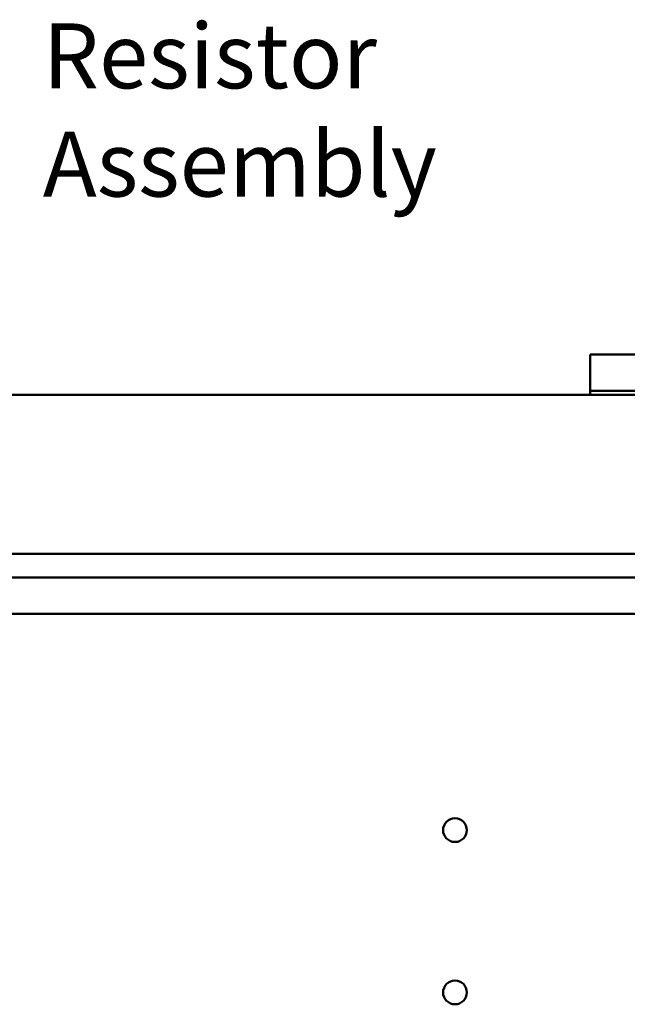
# Model space of a CAD drawing. Units: inches. Extents: x 0.5 to 21.5, y 0.2 to 16.7.
# Drawn here: x 12.5 to 13.6, y 10.7 to 12.5 of the extents above; entities that cross this region are included whole.
import ezdxf

# ---------------------------------------------------------------- set-up
doc = ezdxf.new("R2010")
doc.units = ezdxf.units.IN
doc.header["$MEASUREMENT"] = 0
doc.layers.add('Symbol (ANSI)', color=7, linetype='Continuous', lineweight=25)
doc.layers.add('Visible (ANSI)', color=7, linetype='Continuous', lineweight=50)
doc.styles.add('Note Text (ANSI)', font='tahoma.ttf')

msp = doc.modelspace()

# ---------------------------------------------------------------- linework, layer by layer
at = {"layer": 'Visible (ANSI)'}
for p, q in [((13.7297, 11.8995), (13.5332, 11.8995)), ((13.5332, 11.8995), (13.5332, 11.8394)), ((13.5332, 11.8394), (13.5332, 11.8319)), ((15.2511, 11.8319), (13.5332, 11.8319)), ((13.5332, 11.8319), (13.5332, 11.8245)), ((12.1298, 11.8245), (15.7131, 11.8245)), ((15.5621, 11.5308), (12.2809, 11.5308)), ((15.5871, 11.487), (12.2559, 11.487)), ((12.3251, 11.4202), (15.5051, 11.4202))]:
    msp.add_line(p, q, dxfattribs=at)
for centre in [(13.2833, 11.0202), (13.2833, 10.7202)]:
    msp.add_circle(centre, 0.022, dxfattribs=at)

# ---------------------------------------------------------------- texts
at = {"layer": 'Symbol (ANSI)', "insert": (12.5218, 12.5112), "char_height": 0.12, "width": 1.312804, "attachment_point": 1, "style": 'Note Text (ANSI)'}
msp.add_mtext('\\fTahoma|b0|i0;Resistor Assembly', dxfattribs=at)

doc.saveas('drawing.dxf')
